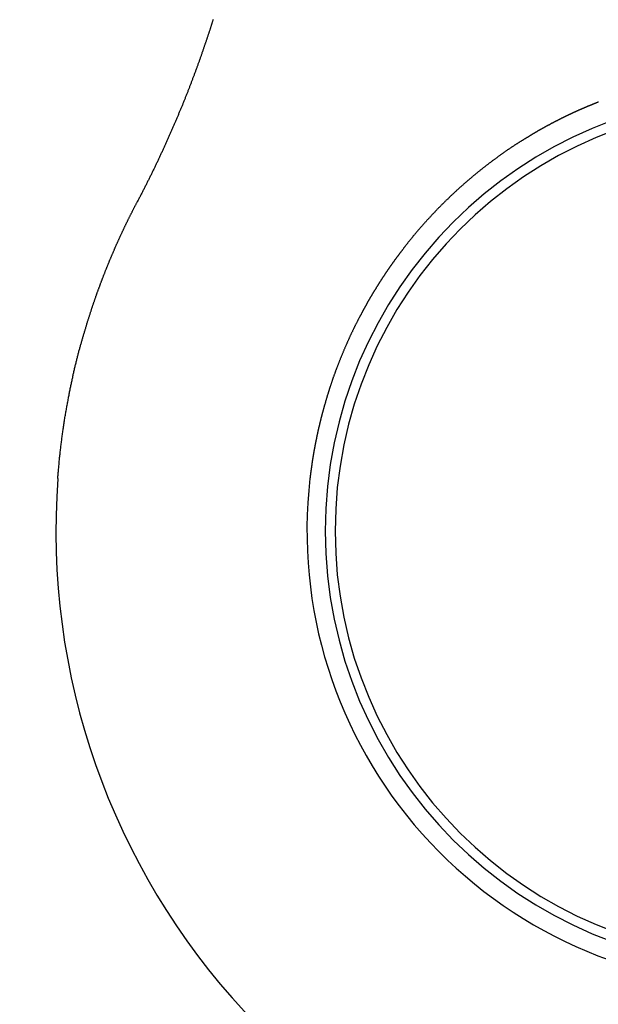
# Model space of a CAD drawing. Extents: x -810 to 2831, y -1991 to 3368.
# Drawn here: x 1499 to 1508, y 1139 to 1154 of the extents above; entities that cross this region are included whole.
import ezdxf

# ---------------------------------------------------------------- set-up
doc = ezdxf.new("R2010")
doc.units = 0
doc.header["$LTSCALE"] = 20
doc.header["$PDMODE"] = 1
doc.header["$PDSIZE"] = -2
doc.layers.get('0').update_dxf_attribs({"linetype": 'CONTINUOUS'})
doc.layers.get('DEFPOINTS').update_dxf_attribs({"linetype": 'CONTINUOUS'})
doc.layers.add('H10TV', color=7, linetype='CONTINUOUS')
doc.styles.add('_______', font='txt', dxfattribs={"bigfont": 'ＭＳ ゴシック'})
doc.dimstyles.new('HIBINO', dxfattribs={"dimtxt": 64.988281, "dimasz": 50.012451, "dimexe": 40, "dimexo": 40, "dimgap": 10, "dimtad": 1, "dimblk": 'VW_EMPTYARROW', "dimblk1": 'VW_EMPTYARROW', "dimblk2": 'VW_EMPTYARROW', "dimcen": 0, "dimazin": 3, "dimtfac": 1, "dimtix": 1, "dimtmove": 0, "dimatfit": 3})

# ---------------------------------------------------------------- blocks, each defined once
blk = doc.blocks.new('VW_EMPTYARROW')
at = {"color": 0, "linetype": 'BYBLOCK'}
blk.add_line((0, 0), (-1, 0), dxfattribs=at)
at = {"color": 0, "linetype": 'CONTINUOUS', "flags": 128}
blk.add_lwpolyline([(-1, 0.26795), (0, 0), (-1, -0.26795)], dxfattribs=at)
blk = doc.blocks.new('*D2')
at = {"layer": 'DEFPOINTS', "color": 0}
for p in [(1485.328, 1145.775), (1535.328, 1145.775), (1485.328, 993.446)]:
    blk.add_point(p, dxfattribs=at)
at = {"layer": 'H10TV', "color": 0, "linetype": 'CONTINUOUS'}
for p, q in [((1485.328, 1105.775), (1485.328, 953.446)), ((1535.328, 1105.775), (1535.328, 953.446)), ((1435.315, 993.446), (1385.303, 993.446)), ((1535.328, 993.446), (1485.328, 993.446)), ((1535.328, 993.446), (1737.766, 993.446)), ((1585.34, 993.446), (1635.353, 993.446))]:
    blk.add_line(p, q, dxfattribs=at)
at = {"layer": 'H10TV', "color": 0, "xscale": 50.012451171875, "yscale": 50.012451171875, "zscale": 50.012451171875}
blk.add_blockref('VW_EMPTYARROW', (1485.328, 993.446), dxfattribs=at)
at = {"layer": 'H10TV', "color": 0, "xscale": 50.012451171875, "yscale": 50.012451171875, "zscale": 50.012451171875, "rotation": 180}
blk.add_blockref('VW_EMPTYARROW', (1535.328, 993.446), dxfattribs=at)
at = {"layer": 'H10TV', "color": 0, "style": '_______'}
blk.add_text('50', height=64.9883, dxfattribs=at).set_placement((1646.595, 1003.446))

msp = doc.modelspace()

# ---------------------------------------------------------------- linework, layer by layer
at = {"layer": 'H10TV', "color": 7, "linetype": 'CONTINUOUS', "flags": 128}
for points in [[(1501.971, 1153.56), (1501.968, 1153.552), (1501.966, 1153.544), (1501.964, 1153.536), (1501.961, 1153.528), (1501.959, 1153.52), (1501.956, 1153.512), (1501.954, 1153.504), (1501.951, 1153.496), (1501.948, 1153.488), (1501.946, 1153.48), (1501.943, 1153.471), (1501.941, 1153.463), (1501.938, 1153.455), (1501.935, 1153.446), (1501.933, 1153.438), (1501.93, 1153.429), (1501.927, 1153.421), (1501.924, 1153.412), (1501.921, 1153.404), (1501.919, 1153.395), (1501.916, 1153.386), (1501.913, 1153.377), (1501.91, 1153.369), (1501.907, 1153.36), (1501.904, 1153.351), (1501.901, 1153.342), (1501.898, 1153.333), (1501.895, 1153.324), (1501.892, 1153.315), (1501.889, 1153.305), (1501.886, 1153.296), (1501.883, 1153.287), (1501.88, 1153.278), (1501.877, 1153.268), (1501.874, 1153.259), (1501.87, 1153.249), (1501.867, 1153.24), (1501.864, 1153.23), (1501.861, 1153.221), (1501.857, 1153.211), (1501.854, 1153.201), (1501.851, 1153.192), (1501.847, 1153.182), (1501.844, 1153.172), (1501.841, 1153.162), (1501.837, 1153.152), (1501.834, 1153.142), (1501.83, 1153.132), (1501.827, 1153.122), (1501.823, 1153.112), (1501.82, 1153.102), (1501.816, 1153.091), (1501.813, 1153.081), (1501.809, 1153.071), (1501.806, 1153.06), (1501.802, 1153.05), (1501.798, 1153.039), (1501.795, 1153.029), (1501.791, 1153.018), (1501.787, 1153.008), (1501.783, 1152.997), (1501.78, 1152.986), (1501.776, 1152.976), (1501.772, 1152.965), (1501.768, 1152.954), (1501.764, 1152.943), (1501.76, 1152.932), (1501.757, 1152.921), (1501.753, 1152.911), (1501.749, 1152.9), (1501.745, 1152.889), (1501.741, 1152.878), (1501.737, 1152.867), (1501.733, 1152.856), (1501.729, 1152.846), (1501.725, 1152.835), (1501.721, 1152.824), (1501.717, 1152.813), (1501.713, 1152.802), (1501.709, 1152.791), (1501.705, 1152.78), (1501.701, 1152.769), (1501.697, 1152.758), (1501.693, 1152.747), (1501.689, 1152.736), (1501.685, 1152.725), (1501.681, 1152.715), (1501.677, 1152.704), (1501.673, 1152.693), (1501.669, 1152.682), (1501.665, 1152.671), (1501.66, 1152.66), (1501.656, 1152.649), (1501.652, 1152.638), (1501.648, 1152.627), (1501.644, 1152.616), (1501.639, 1152.605), (1501.635, 1152.594), (1501.631, 1152.583), (1501.627, 1152.571), (1501.623, 1152.56), (1501.618, 1152.549), (1501.614, 1152.538), (1501.61, 1152.527), (1501.605, 1152.516), (1501.601, 1152.505), (1501.597, 1152.494), (1501.592, 1152.483), (1501.588, 1152.472), (1501.584, 1152.461), (1501.579, 1152.449), (1501.575, 1152.438), (1501.571, 1152.427), (1501.566, 1152.416), (1501.562, 1152.405), (1501.557, 1152.394), (1501.553, 1152.383), (1501.548, 1152.371), (1501.544, 1152.36), (1501.539, 1152.349), (1501.535, 1152.338), (1501.53, 1152.327), (1501.526, 1152.315), (1501.521, 1152.304), (1501.517, 1152.293), (1501.512, 1152.282), (1501.508, 1152.271), (1501.503, 1152.259), (1501.499, 1152.248), (1501.494, 1152.237), (1501.489, 1152.226), (1501.485, 1152.214), (1501.48, 1152.203), (1501.475, 1152.192), (1501.471, 1152.18), (1501.466, 1152.169), (1501.461, 1152.158), (1501.457, 1152.147), (1501.452, 1152.135), (1501.447, 1152.124), (1501.443, 1152.113), (1501.438, 1152.101), (1501.433, 1152.09), (1501.428, 1152.079), (1501.423, 1152.067), (1501.419, 1152.056), (1501.414, 1152.044), (1501.409, 1152.033), (1501.404, 1152.022), (1501.399, 1152.01), (1501.394, 1151.999), (1501.39, 1151.987), (1501.385, 1151.976), (1501.38, 1151.965), (1501.375, 1151.953), (1501.37, 1151.942), (1501.365, 1151.93), (1501.36, 1151.919), (1501.355, 1151.907), (1501.35, 1151.896), (1501.345, 1151.885), (1501.34, 1151.873), (1501.335, 1151.862), (1501.33, 1151.85), (1501.325, 1151.839), (1501.32, 1151.827), (1501.315, 1151.816), (1501.31, 1151.804), (1501.304, 1151.793), (1501.299, 1151.781), (1501.294, 1151.769), (1501.289, 1151.758), (1501.284, 1151.746), (1501.279, 1151.735), (1501.274, 1151.723), (1501.268, 1151.712), (1501.263, 1151.7), (1501.258, 1151.689), (1501.253, 1151.677), (1501.247, 1151.665), (1501.242, 1151.654), (1501.237, 1151.642), (1501.232, 1151.63), (1501.226, 1151.619), (1501.221, 1151.607), (1501.216, 1151.596), (1501.21, 1151.584), (1501.205, 1151.572), (1501.2, 1151.561), (1501.194, 1151.549), (1501.189, 1151.537), (1501.183, 1151.526), (1501.178, 1151.514), (1501.173, 1151.502), (1501.167, 1151.491), (1501.162, 1151.479), (1501.156, 1151.467), (1501.151, 1151.456), (1501.145, 1151.444), (1501.14, 1151.432), (1501.134, 1151.42), (1501.129, 1151.409), (1501.123, 1151.397), (1501.118, 1151.385), (1501.112, 1151.374), (1501.106, 1151.362), (1501.101, 1151.35), (1501.095, 1151.338), (1501.09, 1151.327), (1501.084, 1151.315), (1501.078, 1151.303), (1501.073, 1151.292), (1501.067, 1151.28), (1501.061, 1151.268), (1501.056, 1151.256), (1501.05, 1151.245), (1501.044, 1151.233), (1501.038, 1151.221), (1501.033, 1151.209), (1501.027, 1151.198), (1501.021, 1151.186), (1501.015, 1151.174), (1501.009, 1151.162), (1501.004, 1151.151), (1500.998, 1151.139), (1500.992, 1151.127), (1500.986, 1151.115), (1500.98, 1151.104), (1500.974, 1151.092), (1500.968, 1151.08), (1500.963, 1151.068), (1500.957, 1151.057), (1500.951, 1151.045), (1500.945, 1151.033), (1500.939, 1151.021), (1500.933, 1151.01), (1500.927, 1150.998), (1500.921, 1150.986), (1500.915, 1150.974), (1500.909, 1150.962), (1500.903, 1150.951), (1500.897, 1150.939), (1500.891, 1150.927), (1500.885, 1150.915), (1500.878, 1150.903), (1500.872, 1150.892), (1500.866, 1150.88), (1500.86, 1150.868), (1500.854, 1150.856), (1500.848, 1150.844), (1500.842, 1150.833), (1500.835, 1150.821), (1500.829, 1150.809), (1500.823, 1150.797), (1500.817, 1150.785), (1500.817, 1150.785)], [(1507.834, 1152.303), (1507.827, 1152.301), (1507.821, 1152.298), (1507.815, 1152.296), (1507.808, 1152.293), (1507.802, 1152.291), (1507.795, 1152.288), (1507.789, 1152.285), (1507.783, 1152.283), (1507.776, 1152.28), (1507.77, 1152.278), (1507.764, 1152.275), (1507.758, 1152.273), (1507.752, 1152.27), (1507.746, 1152.268), (1507.74, 1152.265), (1507.734, 1152.263), (1507.728, 1152.261), (1507.722, 1152.258), (1507.716, 1152.256), (1507.71, 1152.253), (1507.704, 1152.251), (1507.699, 1152.248), (1507.693, 1152.246), (1507.687, 1152.244), (1507.682, 1152.241), (1507.676, 1152.239), (1507.67, 1152.237), (1507.665, 1152.234), (1507.659, 1152.232), (1507.654, 1152.23), (1507.648, 1152.227), (1507.643, 1152.225), (1507.638, 1152.223), (1507.632, 1152.221), (1507.627, 1152.218), (1507.622, 1152.216), (1507.617, 1152.214), (1507.611, 1152.212), (1507.606, 1152.21), (1507.601, 1152.207), (1507.596, 1152.205), (1507.591, 1152.203), (1507.586, 1152.201), (1507.581, 1152.199), (1507.576, 1152.197), (1507.571, 1152.194), (1507.567, 1152.192), (1507.562, 1152.19), (1507.557, 1152.188), (1507.552, 1152.186), (1507.548, 1152.184), (1507.543, 1152.182), (1507.538, 1152.18), (1507.534, 1152.178), (1507.529, 1152.176), (1507.525, 1152.174), (1507.52, 1152.172), (1507.516, 1152.17), (1507.511, 1152.168), (1507.507, 1152.166), (1507.502, 1152.164), (1507.498, 1152.162), (1507.493, 1152.16), (1507.489, 1152.157), (1507.484, 1152.155), (1507.48, 1152.153), (1507.475, 1152.151), (1507.471, 1152.149), (1507.466, 1152.147), (1507.462, 1152.145), (1507.457, 1152.143), (1507.453, 1152.141), (1507.448, 1152.139), (1507.444, 1152.137), (1507.439, 1152.135), (1507.435, 1152.133), (1507.43, 1152.131), (1507.426, 1152.128), (1507.422, 1152.126), (1507.417, 1152.124), (1507.413, 1152.122), (1507.408, 1152.12), (1507.404, 1152.118), (1507.399, 1152.116), (1507.395, 1152.114), (1507.39, 1152.112), (1507.386, 1152.11), (1507.381, 1152.107), (1507.377, 1152.105), (1507.373, 1152.103), (1507.368, 1152.101), (1507.364, 1152.099), (1507.359, 1152.097), (1507.355, 1152.095), (1507.35, 1152.093), (1507.346, 1152.09), (1507.341, 1152.088), (1507.337, 1152.086), (1507.333, 1152.084), (1507.328, 1152.082), (1507.324, 1152.08), (1507.319, 1152.077), (1507.315, 1152.075), (1507.311, 1152.073), (1507.306, 1152.071), (1507.302, 1152.069), (1507.297, 1152.067), (1507.293, 1152.064), (1507.288, 1152.062), (1507.284, 1152.06), (1507.28, 1152.058), (1507.275, 1152.056), (1507.271, 1152.054), (1507.267, 1152.051), (1507.262, 1152.049), (1507.258, 1152.047), (1507.253, 1152.045), (1507.249, 1152.043), (1507.245, 1152.04), (1507.24, 1152.038), (1507.236, 1152.036), (1507.231, 1152.034), (1507.227, 1152.032), (1507.223, 1152.029), (1507.218, 1152.027), (1507.214, 1152.025), (1507.21, 1152.023), (1507.205, 1152.02), (1507.201, 1152.018), (1507.197, 1152.016), (1507.192, 1152.014), (1507.188, 1152.011), (1507.183, 1152.009), (1507.179, 1152.007), (1507.175, 1152.005), (1507.17, 1152.002), (1507.166, 1152), (1507.162, 1151.998), (1507.157, 1151.996), (1507.153, 1151.993), (1507.149, 1151.991), (1507.144, 1151.989), (1507.14, 1151.987), (1507.136, 1151.984), (1507.131, 1151.982), (1507.127, 1151.98), (1507.123, 1151.977), (1507.118, 1151.975), (1507.114, 1151.973), (1507.11, 1151.971), (1507.106, 1151.968), (1507.101, 1151.966), (1507.097, 1151.964), (1507.093, 1151.961), (1507.088, 1151.959), (1507.084, 1151.957), (1507.08, 1151.954), (1507.075, 1151.952), (1507.071, 1151.95), (1507.067, 1151.947), (1507.062, 1151.945), (1507.058, 1151.943), (1507.054, 1151.941), (1507.05, 1151.938), (1507.045, 1151.936), (1507.041, 1151.934), (1507.037, 1151.931), (1507.032, 1151.929), (1507.028, 1151.926), (1507.024, 1151.924), (1507.02, 1151.922), (1507.015, 1151.919), (1507.011, 1151.917), (1507.007, 1151.915), (1507.003, 1151.912), (1506.998, 1151.91), (1506.994, 1151.908), (1506.99, 1151.905), (1506.986, 1151.903), (1506.981, 1151.9), (1506.977, 1151.898), (1506.973, 1151.896), (1506.969, 1151.893), (1506.964, 1151.891), (1506.96, 1151.889), (1506.956, 1151.886), (1506.951, 1151.884), (1506.947, 1151.881), (1506.943, 1151.879), (1506.938, 1151.876), (1506.934, 1151.874), (1506.929, 1151.871), (1506.925, 1151.868), (1506.92, 1151.866), (1506.915, 1151.863), (1506.911, 1151.86), (1506.906, 1151.858), (1506.902, 1151.855), (1506.897, 1151.852), (1506.892, 1151.849), (1506.887, 1151.847), (1506.883, 1151.844), (1506.878, 1151.841), (1506.873, 1151.838), (1506.868, 1151.835), (1506.863, 1151.832), (1506.858, 1151.829), (1506.853, 1151.827), (1506.848, 1151.824), (1506.843, 1151.821), (1506.838, 1151.818), (1506.833, 1151.815), (1506.828, 1151.811), (1506.823, 1151.808), (1506.817, 1151.805), (1506.812, 1151.802), (1506.807, 1151.799), (1506.802, 1151.796), (1506.796, 1151.793), (1506.791, 1151.789), (1506.786, 1151.786), (1506.78, 1151.783), (1506.775, 1151.78), (1506.769, 1151.776), (1506.764, 1151.773), (1506.758, 1151.77), (1506.753, 1151.766), (1506.747, 1151.763), (1506.741, 1151.759), (1506.736, 1151.756), (1506.73, 1151.752), (1506.724, 1151.749), (1506.719, 1151.745), (1506.713, 1151.742), (1506.707, 1151.738), (1506.701, 1151.735), (1506.695, 1151.731), (1506.69, 1151.728), (1506.684, 1151.724), (1506.678, 1151.72), (1506.672, 1151.717), (1506.666, 1151.713), (1506.66, 1151.709), (1506.654, 1151.705), (1506.647, 1151.702), (1506.641, 1151.698), (1506.635, 1151.694), (1506.629, 1151.69), (1506.623, 1151.686), (1506.617, 1151.682), (1506.61, 1151.678), (1506.604, 1151.674), (1506.598, 1151.67), (1506.591, 1151.666), (1506.585, 1151.662), (1506.579, 1151.658), (1506.572, 1151.654), (1506.566, 1151.65), (1506.559, 1151.645), (1506.553, 1151.641), (1506.546, 1151.637), (1506.54, 1151.633), (1506.533, 1151.628), (1506.527, 1151.624), (1506.52, 1151.62), (1506.513, 1151.615), (1506.507, 1151.611), (1506.5, 1151.606), (1506.493, 1151.602), (1506.487, 1151.597), (1506.48, 1151.593), (1506.473, 1151.588), (1506.466, 1151.583), (1506.46, 1151.579), (1506.453, 1151.574), (1506.446, 1151.569), (1506.439, 1151.564), (1506.432, 1151.56), (1506.425, 1151.555), (1506.418, 1151.55), (1506.411, 1151.545), (1506.404, 1151.54), (1506.397, 1151.535), (1506.39, 1151.53), (1506.383, 1151.525), (1506.376, 1151.52), (1506.369, 1151.515), (1506.361, 1151.51), (1506.354, 1151.505), (1506.347, 1151.5), (1506.34, 1151.494), (1506.332, 1151.489), (1506.325, 1151.484), (1506.318, 1151.479), (1506.31, 1151.473), (1506.303, 1151.468), (1506.296, 1151.462), (1506.288, 1151.457), (1506.281, 1151.452), (1506.273, 1151.446), (1506.266, 1151.441), (1506.258, 1151.435), (1506.251, 1151.429), (1506.243, 1151.424), (1506.236, 1151.418), (1506.228, 1151.413), (1506.22, 1151.407), (1506.213, 1151.401), (1506.205, 1151.395), (1506.197, 1151.389), (1506.19, 1151.384), (1506.182, 1151.378), (1506.174, 1151.372), (1506.166, 1151.366), (1506.159, 1151.36), (1506.151, 1151.354), (1506.143, 1151.348), (1506.136, 1151.342), (1506.128, 1151.337), (1506.12, 1151.331), (1506.113, 1151.325), (1506.105, 1151.319), (1506.097, 1151.313), (1506.09, 1151.307), (1506.082, 1151.301), (1506.074, 1151.295), (1506.067, 1151.289), (1506.059, 1151.283), (1506.051, 1151.277), (1506.044, 1151.271), (1506.036, 1151.265), (1506.029, 1151.258), (1506.021, 1151.252), (1506.014, 1151.246), (1506.006, 1151.24), (1505.998, 1151.234), (1505.991, 1151.228), (1505.983, 1151.222), (1505.976, 1151.216), (1505.968, 1151.21), (1505.961, 1151.203), (1505.953, 1151.197), (1505.946, 1151.191), (1505.938, 1151.185), (1505.931, 1151.179), (1505.924, 1151.172), (1505.916, 1151.166), (1505.909, 1151.16), (1505.901, 1151.154), (1505.894, 1151.147), (1505.886, 1151.141), (1505.879, 1151.135), (1505.872, 1151.129), (1505.864, 1151.122), (1505.857, 1151.116), (1505.849, 1151.11), (1505.842, 1151.103), (1505.835, 1151.097), (1505.827, 1151.091), (1505.82, 1151.084), (1505.813, 1151.078), (1505.805, 1151.072), (1505.798, 1151.065), (1505.791, 1151.059), (1505.783, 1151.052), (1505.776, 1151.046), (1505.769, 1151.039), (1505.762, 1151.033), (1505.754, 1151.027), (1505.747, 1151.02), (1505.74, 1151.014), (1505.732, 1151.007), (1505.725, 1151.001), (1505.718, 1150.994), (1505.711, 1150.988), (1505.704, 1150.981), (1505.696, 1150.974), (1505.689, 1150.968), (1505.682, 1150.961), (1505.675, 1150.955), (1505.668, 1150.948), (1505.661, 1150.942), (1505.653, 1150.935), (1505.646, 1150.928), (1505.639, 1150.922), (1505.632, 1150.915), (1505.625, 1150.909), (1505.618, 1150.902), (1505.611, 1150.895), (1505.604, 1150.889), (1505.597, 1150.882), (1505.59, 1150.875), (1505.583, 1150.869), (1505.576, 1150.862), (1505.569, 1150.855), (1505.562, 1150.848), (1505.555, 1150.842), (1505.548, 1150.835), (1505.541, 1150.828), (1505.534, 1150.822), (1505.527, 1150.815), (1505.52, 1150.808), (1505.513, 1150.801), (1505.506, 1150.794), (1505.499, 1150.788), (1505.492, 1150.781), (1505.485, 1150.774), (1505.478, 1150.767), (1505.471, 1150.76), (1505.465, 1150.754), (1505.458, 1150.747), (1505.451, 1150.74), (1505.444, 1150.733), (1505.437, 1150.726), (1505.43, 1150.719), (1505.424, 1150.712), (1505.417, 1150.705), (1505.41, 1150.699), (1505.403, 1150.692), (1505.397, 1150.685), (1505.39, 1150.678), (1505.383, 1150.671), (1505.376, 1150.664), (1505.37, 1150.657), (1505.363, 1150.65), (1505.356, 1150.643), (1505.35, 1150.636), (1505.343, 1150.629), (1505.336, 1150.622), (1505.329, 1150.615), (1505.323, 1150.608), (1505.316, 1150.601), (1505.31, 1150.594), (1505.303, 1150.587), (1505.296, 1150.58), (1505.29, 1150.573), (1505.283, 1150.566), (1505.277, 1150.559), (1505.27, 1150.551), (1505.263, 1150.544), (1505.257, 1150.537), (1505.25, 1150.53), (1505.244, 1150.523), (1505.238, 1150.516), (1505.231, 1150.509), (1505.225, 1150.502), (1505.219, 1150.495), (1505.212, 1150.488), (1505.206, 1150.482), (1505.2, 1150.475), (1505.194, 1150.468), (1505.188, 1150.461), (1505.181, 1150.454), (1505.175, 1150.447), (1505.169, 1150.441), (1505.163, 1150.434), (1505.157, 1150.427), (1505.151, 1150.42), (1505.145, 1150.414), (1505.139, 1150.407), (1505.134, 1150.4), (1505.128, 1150.394), (1505.122, 1150.387), (1505.116, 1150.381), (1505.111, 1150.374), (1505.105, 1150.367), (1505.099, 1150.361), (1505.094, 1150.354), (1505.088, 1150.348), (1505.082, 1150.341), (1505.077, 1150.335), (1505.071, 1150.329), (1505.066, 1150.322), (1505.061, 1150.316), (1505.055, 1150.31), (1505.05, 1150.303), (1505.044, 1150.297), (1505.039, 1150.291), (1505.034, 1150.284), (1505.029, 1150.278), (1505.023, 1150.272), (1505.018, 1150.266), (1505.013, 1150.259), (1505.008, 1150.253), (1505.003, 1150.247), (1504.998, 1150.241), (1504.993, 1150.235), (1504.988, 1150.229), (1504.983, 1150.223), (1504.978, 1150.217), (1504.973, 1150.211), (1504.969, 1150.205), (1504.964, 1150.199), (1504.959, 1150.193), (1504.954, 1150.187), (1504.95, 1150.181), (1504.945, 1150.175), (1504.94, 1150.169), (1504.936, 1150.163), (1504.931, 1150.157), (1504.927, 1150.152), (1504.922, 1150.146), (1504.918, 1150.14), (1504.913, 1150.134), (1504.909, 1150.129), (1504.904, 1150.123), (1504.9, 1150.117), (1504.896, 1150.112), (1504.891, 1150.106), (1504.887, 1150.1), (1504.883, 1150.095), (1504.879, 1150.089), (1504.874, 1150.084), (1504.87, 1150.078), (1504.866, 1150.073), (1504.862, 1150.067), (1504.858, 1150.062), (1504.854, 1150.057), (1504.85, 1150.051), (1504.846, 1150.046), (1504.842, 1150.041), (1504.838, 1150.036), (1504.834, 1150.03), (1504.83, 1150.025), (1504.826, 1150.02), (1504.822, 1150.015), (1504.818, 1150.01), (1504.814, 1150.005), (1504.81, 1150), (1504.807, 1149.995), (1504.803, 1149.99), (1504.799, 1149.985), (1504.796, 1149.98), (1504.792, 1149.975), (1504.788, 1149.97), (1504.785, 1149.965), (1504.781, 1149.96), (1504.777, 1149.955), (1504.774, 1149.951), (1504.77, 1149.946), (1504.767, 1149.941), (1504.763, 1149.936), (1504.76, 1149.932), (1504.757, 1149.927), (1504.753, 1149.922), (1504.75, 1149.918), (1504.747, 1149.913), (1504.743, 1149.909), (1504.74, 1149.904), (1504.737, 1149.9), (1504.733, 1149.895), (1504.73, 1149.891), (1504.727, 1149.887), (1504.724, 1149.882), (1504.721, 1149.878), (1504.718, 1149.874), (1504.715, 1149.869), (1504.712, 1149.865), (1504.708, 1149.861), (1504.705, 1149.857), (1504.703, 1149.852), (1504.7, 1149.848), (1504.697, 1149.844), (1504.694, 1149.84), (1504.691, 1149.836), (1504.688, 1149.832), (1504.685, 1149.828), (1504.682, 1149.824), (1504.68, 1149.82), (1504.677, 1149.816), (1504.674, 1149.812), (1504.671, 1149.808), (1504.668, 1149.804), (1504.666, 1149.8), (1504.663, 1149.796), (1504.66, 1149.792), (1504.657, 1149.788), (1504.654, 1149.784), (1504.652, 1149.78), (1504.649, 1149.776), (1504.646, 1149.772), (1504.643, 1149.768), (1504.641, 1149.764), (1504.638, 1149.76), (1504.635, 1149.756), (1504.632, 1149.752), (1504.629, 1149.748), (1504.627, 1149.744), (1504.624, 1149.74), (1504.621, 1149.736), (1504.618, 1149.732), (1504.616, 1149.728), (1504.613, 1149.723), (1504.61, 1149.719), (1504.607, 1149.715), (1504.605, 1149.711), (1504.602, 1149.707), (1504.599, 1149.703), (1504.597, 1149.699), (1504.594, 1149.695), (1504.591, 1149.691), (1504.588, 1149.687), (1504.586, 1149.683), (1504.583, 1149.679), (1504.58, 1149.675), (1504.577, 1149.671), (1504.575, 1149.666), (1504.572, 1149.662), (1504.569, 1149.658), (1504.567, 1149.654), (1504.564, 1149.65), (1504.561, 1149.646), (1504.559, 1149.642), (1504.556, 1149.638), (1504.553, 1149.634), (1504.55, 1149.63), (1504.548, 1149.626), (1504.545, 1149.621), (1504.542, 1149.617), (1504.54, 1149.613), (1504.537, 1149.609), (1504.534, 1149.605), (1504.532, 1149.601), (1504.529, 1149.597), (1504.526, 1149.593), (1504.524, 1149.588), (1504.521, 1149.584), (1504.518, 1149.58), (1504.516, 1149.576), (1504.513, 1149.572), (1504.51, 1149.568), (1504.508, 1149.564), (1504.505, 1149.559), (1504.502, 1149.555), (1504.5, 1149.551), (1504.497, 1149.547), (1504.495, 1149.543), (1504.492, 1149.539), (1504.489, 1149.534), (1504.487, 1149.53), (1504.484, 1149.526), (1504.481, 1149.522), (1504.479, 1149.518), (1504.476, 1149.514), (1504.474, 1149.509), (1504.471, 1149.505), (1504.468, 1149.501), (1504.466, 1149.497), (1504.463, 1149.493), (1504.46, 1149.488), (1504.458, 1149.484), (1504.455, 1149.48), (1504.453, 1149.476), (1504.45, 1149.472), (1504.447, 1149.467), (1504.445, 1149.463), (1504.442, 1149.459), (1504.44, 1149.455), (1504.437, 1149.451), (1504.435, 1149.446), (1504.432, 1149.442), (1504.429, 1149.438), (1504.427, 1149.434), (1504.424, 1149.43), (1504.422, 1149.425), (1504.419, 1149.421), (1504.417, 1149.417), (1504.414, 1149.413), (1504.411, 1149.408), (1504.409, 1149.404), (1504.406, 1149.4), (1504.404, 1149.396), (1504.401, 1149.391), (1504.399, 1149.387), (1504.396, 1149.383), (1504.394, 1149.379), (1504.391, 1149.374), (1504.389, 1149.37), (1504.386, 1149.366), (1504.383, 1149.361), (1504.381, 1149.357), (1504.378, 1149.353), (1504.376, 1149.349), (1504.373, 1149.344), (1504.371, 1149.34), (1504.368, 1149.336), (1504.366, 1149.332), (1504.363, 1149.327), (1504.361, 1149.323), (1504.358, 1149.319), (1504.356, 1149.314), (1504.353, 1149.31), (1504.351, 1149.306), (1504.348, 1149.301), (1504.346, 1149.297), (1504.343, 1149.293), (1504.341, 1149.288), (1504.338, 1149.284), (1504.336, 1149.28), (1504.333, 1149.275), (1504.331, 1149.271), (1504.328, 1149.266), (1504.325, 1149.261), (1504.323, 1149.257), (1504.32, 1149.252), (1504.318, 1149.247), (1504.315, 1149.243), (1504.312, 1149.238), (1504.309, 1149.233), (1504.307, 1149.228), (1504.304, 1149.223), (1504.301, 1149.219), (1504.299, 1149.214), (1504.296, 1149.209), (1504.293, 1149.204), (1504.29, 1149.199), (1504.287, 1149.194), (1504.285, 1149.188), (1504.282, 1149.183), (1504.279, 1149.178), (1504.276, 1149.173), (1504.273, 1149.168), (1504.27, 1149.162), (1504.267, 1149.157), (1504.264, 1149.152), (1504.261, 1149.146), (1504.259, 1149.141), (1504.256, 1149.135), (1504.253, 1149.13), (1504.25, 1149.124), (1504.247, 1149.119), (1504.243, 1149.113), (1504.24, 1149.107), (1504.237, 1149.102), (1504.234, 1149.096), (1504.231, 1149.09), (1504.228, 1149.084), (1504.225, 1149.078), (1504.222, 1149.072), (1504.219, 1149.067), (1504.216, 1149.061), (1504.212, 1149.055), (1504.209, 1149.049), (1504.206, 1149.043), (1504.203, 1149.036), (1504.2, 1149.03), (1504.196, 1149.024), (1504.193, 1149.018), (1504.19, 1149.012), (1504.186, 1149.005), (1504.183, 1148.999), (1504.18, 1148.993), (1504.176, 1148.986), (1504.173, 1148.98), (1504.17, 1148.973), (1504.166, 1148.967), (1504.163, 1148.96), (1504.16, 1148.954), (1504.156, 1148.947), (1504.153, 1148.941), (1504.149, 1148.934), (1504.146, 1148.927), (1504.142, 1148.921), (1504.139, 1148.914), (1504.135, 1148.907), (1504.132, 1148.9), (1504.128, 1148.893), (1504.125, 1148.886), (1504.121, 1148.879), (1504.118, 1148.872), (1504.114, 1148.865), (1504.111, 1148.858), (1504.107, 1148.851), (1504.104, 1148.844), (1504.1, 1148.836), (1504.097, 1148.829), (1504.093, 1148.822), (1504.09, 1148.814), (1504.086, 1148.807), (1504.083, 1148.799), (1504.079, 1148.792), (1504.076, 1148.784), (1504.072, 1148.777), (1504.069, 1148.769), (1504.065, 1148.762), (1504.061, 1148.754), (1504.058, 1148.746), (1504.054, 1148.739), (1504.051, 1148.731), (1504.047, 1148.723), (1504.044, 1148.715), (1504.04, 1148.707), (1504.036, 1148.699), (1504.033, 1148.691), (1504.029, 1148.683), (1504.025, 1148.675), (1504.022, 1148.667), (1504.018, 1148.659), (1504.015, 1148.651), (1504.011, 1148.642), (1504.007, 1148.634), (1504.004, 1148.626), (1504, 1148.617), (1503.996, 1148.609), (1503.993, 1148.601), (1503.989, 1148.592), (1503.985, 1148.584), (1503.982, 1148.575), (1503.978, 1148.566), (1503.974, 1148.558), (1503.971, 1148.549), (1503.967, 1148.54), (1503.963, 1148.532), (1503.959, 1148.523), (1503.956, 1148.514), (1503.952, 1148.505), (1503.948, 1148.496), (1503.945, 1148.487), (1503.941, 1148.478), (1503.937, 1148.469), (1503.933, 1148.46), (1503.93, 1148.451), (1503.926, 1148.442), (1503.922, 1148.433), (1503.918, 1148.423), (1503.915, 1148.414), (1503.911, 1148.405), (1503.907, 1148.396), (1503.904, 1148.387), (1503.9, 1148.378), (1503.896, 1148.369), (1503.893, 1148.36), (1503.889, 1148.352), (1503.886, 1148.343), (1503.882, 1148.334), (1503.879, 1148.325), (1503.875, 1148.316), (1503.872, 1148.308), (1503.869, 1148.299), (1503.865, 1148.29), (1503.862, 1148.282), (1503.859, 1148.273), (1503.855, 1148.265), (1503.852, 1148.256), (1503.849, 1148.248), (1503.846, 1148.239), (1503.842, 1148.231), (1503.839, 1148.222), (1503.836, 1148.214), (1503.833, 1148.205), (1503.83, 1148.197), (1503.827, 1148.189), (1503.824, 1148.181), (1503.821, 1148.172), (1503.818, 1148.164), (1503.815, 1148.156), (1503.812, 1148.148), (1503.809, 1148.14), (1503.806, 1148.132), (1503.803, 1148.124), (1503.8, 1148.116), (1503.798, 1148.108), (1503.795, 1148.1), (1503.792, 1148.092), (1503.789, 1148.084), (1503.787, 1148.076), (1503.784, 1148.069), (1503.781, 1148.061), (1503.778, 1148.053), (1503.776, 1148.045), (1503.773, 1148.038), (1503.771, 1148.03), (1503.768, 1148.022), (1503.766, 1148.015), (1503.763, 1148.007), (1503.761, 1148), (1503.758, 1147.992), (1503.756, 1147.985), (1503.753, 1147.977), (1503.751, 1147.97), (1503.749, 1147.963), (1503.746, 1147.955), (1503.744, 1147.948), (1503.742, 1147.941), (1503.739, 1147.933), (1503.737, 1147.926), (1503.735, 1147.919), (1503.733, 1147.912), (1503.73, 1147.905), (1503.728, 1147.898), (1503.726, 1147.891), (1503.724, 1147.884), (1503.722, 1147.877), (1503.72, 1147.87), (1503.718, 1147.863), (1503.716, 1147.856), (1503.714, 1147.849), (1503.711, 1147.843), (1503.709, 1147.836), (1503.707, 1147.829), (1503.705, 1147.822), (1503.703, 1147.816), (1503.701, 1147.809), (1503.7, 1147.803), (1503.698, 1147.796), (1503.696, 1147.79), (1503.694, 1147.783), (1503.692, 1147.777), (1503.69, 1147.77), (1503.688, 1147.764), (1503.686, 1147.758), (1503.684, 1147.751), (1503.683, 1147.745), (1503.681, 1147.739), (1503.679, 1147.733), (1503.677, 1147.727), (1503.675, 1147.721), (1503.674, 1147.714), (1503.672, 1147.708), (1503.67, 1147.702), (1503.668, 1147.696), (1503.667, 1147.691), (1503.665, 1147.685), (1503.663, 1147.679), (1503.662, 1147.673), (1503.66, 1147.667), (1503.658, 1147.662), (1503.657, 1147.656), (1503.655, 1147.65), (1503.654, 1147.645), (1503.652, 1147.639), (1503.651, 1147.633), (1503.649, 1147.628), (1503.648, 1147.622), (1503.646, 1147.617), (1503.645, 1147.611), (1503.643, 1147.606), (1503.642, 1147.601), (1503.64, 1147.595), (1503.639, 1147.59), (1503.637, 1147.585), (1503.636, 1147.58), (1503.635, 1147.575), (1503.633, 1147.569), (1503.632, 1147.564), (1503.63, 1147.559), (1503.629, 1147.554), (1503.628, 1147.549), (1503.627, 1147.544), (1503.625, 1147.539), (1503.624, 1147.534), (1503.623, 1147.53), (1503.621, 1147.525), (1503.62, 1147.52), (1503.619, 1147.515), (1503.618, 1147.51), (1503.616, 1147.505), (1503.615, 1147.5), (1503.614, 1147.496), (1503.613, 1147.491), (1503.612, 1147.486), (1503.61, 1147.481), (1503.609, 1147.476), (1503.608, 1147.471), (1503.607, 1147.466), (1503.605, 1147.461), (1503.604, 1147.456), (1503.603, 1147.452), (1503.602, 1147.447), (1503.601, 1147.442), (1503.599, 1147.437), (1503.598, 1147.432), (1503.597, 1147.427), (1503.596, 1147.422), (1503.595, 1147.417), (1503.593, 1147.412), (1503.592, 1147.408), (1503.591, 1147.403), (1503.59, 1147.398), (1503.589, 1147.393), (1503.588, 1147.388), (1503.586, 1147.383), (1503.585, 1147.378), (1503.584, 1147.373), (1503.583, 1147.368), (1503.582, 1147.363), (1503.581, 1147.358), (1503.58, 1147.354), (1503.578, 1147.349), (1503.577, 1147.344), (1503.576, 1147.339), (1503.575, 1147.334), (1503.574, 1147.329), (1503.573, 1147.324), (1503.572, 1147.319), (1503.571, 1147.314), (1503.569, 1147.309), (1503.568, 1147.304), (1503.567, 1147.299), (1503.566, 1147.294), (1503.565, 1147.289), (1503.564, 1147.285), (1503.563, 1147.28), (1503.562, 1147.275), (1503.561, 1147.27), (1503.56, 1147.265), (1503.559, 1147.26), (1503.558, 1147.255), (1503.556, 1147.25), (1503.555, 1147.245), (1503.554, 1147.24), (1503.553, 1147.235), (1503.552, 1147.23), (1503.551, 1147.225), (1503.55, 1147.22), (1503.549, 1147.215), (1503.548, 1147.21), (1503.547, 1147.205), (1503.546, 1147.2), (1503.545, 1147.195), (1503.544, 1147.19), (1503.543, 1147.185), (1503.542, 1147.18), (1503.541, 1147.175), (1503.54, 1147.17), (1503.539, 1147.166), (1503.538, 1147.161), (1503.537, 1147.156), (1503.536, 1147.151), (1503.535, 1147.146), (1503.534, 1147.141), (1503.533, 1147.136), (1503.532, 1147.131), (1503.531, 1147.126), (1503.53, 1147.121), (1503.529, 1147.116), (1503.528, 1147.111), (1503.527, 1147.106), (1503.526, 1147.101), (1503.525, 1147.096), (1503.524, 1147.091), (1503.523, 1147.086), (1503.522, 1147.081), (1503.521, 1147.076), (1503.52, 1147.071), (1503.519, 1147.066), (1503.518, 1147.061), (1503.517, 1147.056), (1503.517, 1147.051), (1503.516, 1147.046), (1503.515, 1147.041), (1503.514, 1147.036), (1503.513, 1147.031), (1503.512, 1147.026), (1503.511, 1147.021), (1503.51, 1147.016), (1503.509, 1147.011), (1503.508, 1147.006), (1503.507, 1147), (1503.506, 1146.995), (1503.506, 1146.99), (1503.505, 1146.985), (1503.504, 1146.98), (1503.503, 1146.975), (1503.502, 1146.97), (1503.501, 1146.965), (1503.5, 1146.96), (1503.499, 1146.955), (1503.499, 1146.95), (1503.498, 1146.945), (1503.497, 1146.94), (1503.496, 1146.935), (1503.495, 1146.93), (1503.494, 1146.925), (1503.493, 1146.92), (1503.493, 1146.915), (1503.492, 1146.91), (1503.491, 1146.905), (1503.49, 1146.9), (1503.489, 1146.895), (1503.489, 1146.89), (1503.488, 1146.884), (1503.487, 1146.879), (1503.486, 1146.874), (1503.485, 1146.869), (1503.484, 1146.864), (1503.484, 1146.859), (1503.483, 1146.854), (1503.482, 1146.849), (1503.481, 1146.844), (1503.48, 1146.839), (1503.48, 1146.834), (1503.479, 1146.829), (1503.478, 1146.824), (1503.477, 1146.819), (1503.477, 1146.814), (1503.476, 1146.809), (1503.475, 1146.803), (1503.474, 1146.798), (1503.474, 1146.793), (1503.473, 1146.788), (1503.472, 1146.783), (1503.471, 1146.778), (1503.471, 1146.773), (1503.47, 1146.768), (1503.469, 1146.763), (1503.468, 1146.758), (1503.468, 1146.753), (1503.467, 1146.748), (1503.466, 1146.743), (1503.466, 1146.738), (1503.465, 1146.733), (1503.464, 1146.727), (1503.463, 1146.722), (1503.463, 1146.717), (1503.462, 1146.712), (1503.461, 1146.707), (1503.461, 1146.702), (1503.46, 1146.697), (1503.459, 1146.692), (1503.459, 1146.687), (1503.458, 1146.682), (1503.457, 1146.677), (1503.457, 1146.672), (1503.456, 1146.666), (1503.455, 1146.661), (1503.455, 1146.656), (1503.454, 1146.651), (1503.453, 1146.646), (1503.453, 1146.641), (1503.452, 1146.636), (1503.451, 1146.631), (1503.451, 1146.626), (1503.45, 1146.621), (1503.45, 1146.616), (1503.449, 1146.611), (1503.448, 1146.605), (1503.448, 1146.6), (1503.447, 1146.595), (1503.447, 1146.59), (1503.446, 1146.585), (1503.445, 1146.58), (1503.445, 1146.575), (1503.445, 1146.575)], [(1499.608, 1146.575), (1499.609, 1146.593), (1499.61, 1146.61), (1499.612, 1146.628), (1499.613, 1146.646), (1499.615, 1146.664), (1499.616, 1146.681), (1499.618, 1146.699), (1499.619, 1146.717), (1499.621, 1146.735), (1499.622, 1146.752), (1499.624, 1146.77), (1499.626, 1146.788), (1499.627, 1146.805), (1499.629, 1146.823), (1499.631, 1146.841), (1499.632, 1146.858), (1499.634, 1146.876), (1499.636, 1146.893), (1499.638, 1146.911), (1499.64, 1146.929), (1499.642, 1146.946), (1499.644, 1146.964), (1499.646, 1146.981), (1499.648, 1146.999), (1499.65, 1147.016), (1499.652, 1147.034), (1499.654, 1147.051), (1499.656, 1147.069), (1499.658, 1147.086), (1499.66, 1147.104), (1499.662, 1147.121), (1499.664, 1147.139), (1499.667, 1147.156), (1499.669, 1147.174), (1499.671, 1147.191), (1499.674, 1147.209), (1499.676, 1147.226), (1499.678, 1147.244), (1499.681, 1147.261), (1499.683, 1147.278), (1499.686, 1147.296), (1499.688, 1147.313), (1499.691, 1147.331), (1499.693, 1147.348), (1499.696, 1147.365), (1499.698, 1147.383), (1499.701, 1147.4), (1499.704, 1147.417), (1499.706, 1147.435), (1499.709, 1147.452), (1499.712, 1147.469), (1499.715, 1147.486), (1499.717, 1147.504), (1499.72, 1147.521), (1499.723, 1147.538), (1499.726, 1147.556), (1499.729, 1147.573), (1499.732, 1147.59), (1499.735, 1147.607), (1499.738, 1147.624), (1499.741, 1147.642), (1499.744, 1147.659), (1499.747, 1147.676), (1499.75, 1147.693), (1499.753, 1147.71), (1499.756, 1147.727), (1499.76, 1147.744), (1499.763, 1147.761), (1499.766, 1147.778), (1499.769, 1147.795), (1499.772, 1147.811), (1499.775, 1147.828), (1499.779, 1147.845), (1499.782, 1147.861), (1499.785, 1147.877), (1499.788, 1147.894), (1499.791, 1147.91), (1499.795, 1147.926), (1499.798, 1147.942), (1499.801, 1147.958), (1499.804, 1147.974), (1499.808, 1147.99), (1499.811, 1148.006), (1499.814, 1148.022), (1499.817, 1148.037), (1499.821, 1148.053), (1499.824, 1148.068), (1499.827, 1148.084), (1499.831, 1148.099), (1499.834, 1148.114), (1499.837, 1148.13), (1499.841, 1148.145), (1499.844, 1148.16), (1499.847, 1148.175), (1499.851, 1148.19), (1499.854, 1148.205), (1499.857, 1148.219), (1499.861, 1148.234), (1499.864, 1148.249), (1499.868, 1148.263), (1499.871, 1148.278), (1499.874, 1148.292), (1499.878, 1148.306), (1499.881, 1148.321), (1499.885, 1148.335), (1499.888, 1148.349), (1499.892, 1148.363), (1499.895, 1148.377), (1499.899, 1148.391), (1499.902, 1148.405), (1499.906, 1148.418), (1499.909, 1148.432), (1499.913, 1148.446), (1499.916, 1148.459), (1499.92, 1148.473), (1499.923, 1148.486), (1499.927, 1148.499), (1499.93, 1148.512), (1499.934, 1148.526), (1499.937, 1148.539), (1499.941, 1148.552), (1499.944, 1148.565), (1499.948, 1148.577), (1499.951, 1148.59), (1499.955, 1148.603), (1499.959, 1148.616), (1499.962, 1148.628), (1499.966, 1148.641), (1499.969, 1148.653), (1499.973, 1148.665), (1499.977, 1148.678), (1499.98, 1148.69), (1499.984, 1148.702), (1499.987, 1148.714), (1499.991, 1148.726), (1499.994, 1148.738), (1499.998, 1148.75), (1500.001, 1148.762), (1500.005, 1148.773), (1500.008, 1148.785), (1500.012, 1148.797), (1500.015, 1148.808), (1500.019, 1148.82), (1500.022, 1148.831), (1500.026, 1148.842), (1500.029, 1148.854), (1500.032, 1148.865), (1500.036, 1148.876), (1500.039, 1148.887), (1500.042, 1148.898), (1500.046, 1148.909), (1500.049, 1148.92), (1500.052, 1148.931), (1500.056, 1148.942), (1500.059, 1148.952), (1500.062, 1148.963), (1500.066, 1148.973), (1500.069, 1148.984), (1500.072, 1148.994), (1500.075, 1149.005), (1500.078, 1149.015), (1500.082, 1149.025), (1500.085, 1149.035), (1500.088, 1149.045), (1500.091, 1149.055), (1500.094, 1149.065), (1500.098, 1149.075), (1500.101, 1149.085), (1500.104, 1149.094), (1500.107, 1149.104), (1500.11, 1149.114), (1500.113, 1149.123), (1500.116, 1149.133), (1500.119, 1149.142), (1500.122, 1149.151), (1500.125, 1149.161), (1500.128, 1149.17), (1500.131, 1149.179), (1500.134, 1149.188), (1500.137, 1149.197), (1500.14, 1149.206), (1500.143, 1149.215), (1500.146, 1149.224), (1500.149, 1149.232), (1500.152, 1149.241), (1500.155, 1149.25), (1500.158, 1149.258), (1500.161, 1149.267), (1500.164, 1149.275), (1500.166, 1149.283), (1500.169, 1149.292), (1500.172, 1149.3), (1500.175, 1149.308), (1500.178, 1149.316), (1500.181, 1149.324), (1500.184, 1149.332), (1500.186, 1149.34), (1500.189, 1149.349), (1500.192, 1149.357), (1500.195, 1149.365), (1500.198, 1149.373), (1500.201, 1149.381), (1500.204, 1149.389), (1500.207, 1149.397), (1500.209, 1149.405), (1500.212, 1149.413), (1500.215, 1149.421), (1500.218, 1149.43), (1500.221, 1149.438), (1500.224, 1149.446), (1500.227, 1149.454), (1500.23, 1149.462), (1500.233, 1149.47), (1500.236, 1149.478), (1500.239, 1149.486), (1500.242, 1149.494), (1500.245, 1149.502), (1500.248, 1149.51), (1500.251, 1149.518), (1500.254, 1149.526), (1500.257, 1149.534), (1500.26, 1149.542), (1500.263, 1149.55), (1500.266, 1149.558), (1500.269, 1149.566), (1500.272, 1149.574), (1500.275, 1149.582), (1500.278, 1149.59), (1500.281, 1149.598), (1500.284, 1149.606), (1500.287, 1149.614), (1500.29, 1149.622), (1500.293, 1149.63), (1500.296, 1149.638), (1500.299, 1149.646), (1500.302, 1149.654), (1500.305, 1149.662), (1500.308, 1149.67), (1500.311, 1149.678), (1500.314, 1149.686), (1500.318, 1149.694), (1500.321, 1149.702), (1500.324, 1149.71), (1500.327, 1149.718), (1500.33, 1149.726), (1500.333, 1149.733), (1500.336, 1149.741), (1500.339, 1149.749), (1500.343, 1149.757), (1500.346, 1149.765), (1500.349, 1149.773), (1500.352, 1149.781), (1500.355, 1149.789), (1500.358, 1149.797), (1500.362, 1149.804), (1500.365, 1149.812), (1500.368, 1149.82), (1500.371, 1149.828), (1500.374, 1149.836), (1500.378, 1149.844), (1500.381, 1149.852), (1500.384, 1149.859), (1500.387, 1149.867), (1500.39, 1149.875), (1500.394, 1149.883), (1500.397, 1149.891), (1500.4, 1149.899), (1500.403, 1149.906), (1500.407, 1149.914), (1500.41, 1149.922), (1500.413, 1149.93), (1500.416, 1149.938), (1500.42, 1149.945), (1500.423, 1149.953), (1500.426, 1149.961), (1500.43, 1149.969), (1500.433, 1149.977), (1500.436, 1149.984), (1500.44, 1149.992), (1500.443, 1150), (1500.446, 1150.008), (1500.449, 1150.015), (1500.453, 1150.023), (1500.456, 1150.031), (1500.46, 1150.039), (1500.463, 1150.046), (1500.466, 1150.054), (1500.47, 1150.062), (1500.473, 1150.07), (1500.476, 1150.077), (1500.48, 1150.085), (1500.483, 1150.093), (1500.486, 1150.101), (1500.49, 1150.108), (1500.493, 1150.116), (1500.497, 1150.124), (1500.5, 1150.131), (1500.503, 1150.139), (1500.507, 1150.147), (1500.51, 1150.154), (1500.514, 1150.162), (1500.517, 1150.17), (1500.521, 1150.177), (1500.524, 1150.185), (1500.527, 1150.193), (1500.531, 1150.2), (1500.534, 1150.208), (1500.538, 1150.216), (1500.541, 1150.223), (1500.545, 1150.231), (1500.548, 1150.239), (1500.552, 1150.246), (1500.555, 1150.254), (1500.559, 1150.262), (1500.562, 1150.269), (1500.566, 1150.277), (1500.569, 1150.284), (1500.573, 1150.292), (1500.576, 1150.3), (1500.58, 1150.307), (1500.583, 1150.315), (1500.587, 1150.322), (1500.591, 1150.33), (1500.594, 1150.338), (1500.598, 1150.345), (1500.601, 1150.353), (1500.605, 1150.36), (1500.608, 1150.368), (1500.612, 1150.375), (1500.616, 1150.383), (1500.619, 1150.391), (1500.623, 1150.398), (1500.626, 1150.406), (1500.63, 1150.413), (1500.634, 1150.421), (1500.637, 1150.428), (1500.641, 1150.436), (1500.644, 1150.443), (1500.648, 1150.451), (1500.652, 1150.458), (1500.655, 1150.466), (1500.659, 1150.473), (1500.663, 1150.481), (1500.666, 1150.488), (1500.67, 1150.496), (1500.674, 1150.503), (1500.677, 1150.511), (1500.681, 1150.518), (1500.685, 1150.526), (1500.688, 1150.533), (1500.692, 1150.541), (1500.696, 1150.548), (1500.699, 1150.556), (1500.703, 1150.563), (1500.707, 1150.571), (1500.711, 1150.578), (1500.714, 1150.586), (1500.718, 1150.593), (1500.722, 1150.601), (1500.725, 1150.608), (1500.729, 1150.615), (1500.733, 1150.623), (1500.737, 1150.63), (1500.741, 1150.638), (1500.744, 1150.645), (1500.748, 1150.653), (1500.752, 1150.66), (1500.756, 1150.667), (1500.759, 1150.675), (1500.763, 1150.682), (1500.767, 1150.69), (1500.771, 1150.697), (1500.775, 1150.704), (1500.778, 1150.712), (1500.782, 1150.719), (1500.786, 1150.726), (1500.79, 1150.734), (1500.794, 1150.741), (1500.798, 1150.749), (1500.801, 1150.756), (1500.805, 1150.763), (1500.809, 1150.771), (1500.813, 1150.778), (1500.817, 1150.785), (1500.817, 1150.785)]]:
    msp.add_lwpolyline(points, dxfattribs=at)
at = {"layer": 'H10TV', "color": 7, "linetype": 'CONTINUOUS'}
for radius, start, end in [(19, 113.5782, 66.4218), (18.5, 114.2558, 65.7442), (6.65, 90, 270), (6.5, 90, 270), (10.75, 175.7322, 270), (6.929, 173.3704, 270), (25, 180, 0)]:
    msp.add_arc((1510.328, 1145.775), radius, start, end, dxfattribs=at)

# ---------------------------------------------------------------- dimensions: what is measured, and where the dimension line sits
dim = msp.add_linear_dim(base=(1485.328, 993.446), p1=(1535.328, 1145.775), p2=(1485.328, 1145.775), dimstyle='HIBINO', override={"dimpost": '<>'}, dxfattribs=at)
dim.commit()
dim.dimension.update_dxf_attribs({"geometry": '*D2', "text_midpoint": (1689, 993.446), "dimtype": 160})

doc.saveas('drawing.dxf')
